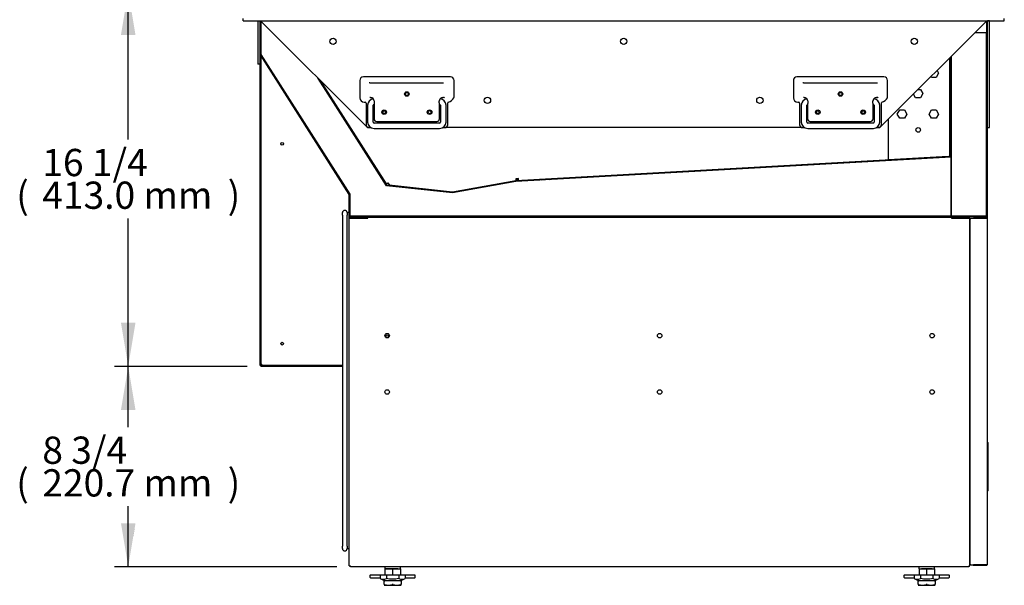
# Model space of a CAD drawing. Units: millimetres. Extents: x -3739 to 560, y 1221 to 3915.
# Drawn here: x -544 to 540, y 1479 to 2102 of the extents above; entities that cross this region are included whole.
import ezdxf

# ---------------------------------------------------------------- set-up
doc = ezdxf.new("R2010")
doc.units = ezdxf.units.MM
for name, color, linetype in [('1108517AXX_VITE_', 7, 'Continuous'), ('18C614A011_NOTTO', 7, 'Continuous'), ('18C614A130_FRONT', 7, 'Continuous'), ('BY2-13_PL', 7, 'Continuous'), ('BY2-13_ROUND_BAR', 7, 'Continuous'), ('Default', 7, 'Continuous'), ('DOOR_LOCK', 7, 'Continuous'), ('INSERT_NUT-인치-육각', 7, 'Continuous'), ('TC커버', 7, 'Continuous'), ('TOM-48L-UF-I-베이스', 7, 'Continuous'), ('TOM-48L-UF-기계실코팅', 7, 'Continuous'), ('TOM-48L-UF-발포PVC', 7, 'Continuous'), ('TOM-48L-UF-응축기커버', 7, 'Continuous'), ('TOM-48L-UF-쿨러팬커버', 7, 'Continuous'), ('TOM-48L-UFD-발포하부', 7, 'Continuous'), ('TOM-48L-UFI-중간브라', 7, 'Continuous'), ('TOM-DX-드레인아대', 7, 'Continuous'), ('TOM-L-UF-2SI-측판기', 7, 'Continuous'), ('TOM-L-UF-I-측판하부내', 7, 'Continuous'), ('TOM-L-UF-I-측판하부외', 7, 'Continuous'), ('TOM-L-UF-발포우레탄우', 7, 'Continuous'), ('TOM-L-UF-베이스', 7, 'Continuous'), ('TOM-L-UF-쿨러경판우', 7, 'Continuous'), ('TOM-L-UF-쿨러팬커버사이', 7, 'Continuous'), ('TOM-L-UF-후레임하부우', 7, 'Continuous'), ('TOM-L-UFD-2S-후레임', 7, 'Continuous'), ('TOM-L-UFD-발포PVC-', 7, 'Continuous'), ('TOM-드레인트랩', 7, 'Continuous'), ('고정와샤', 7, 'Continuous'), ('베이스볼트-인치', 7, 'Continuous'), ('쿨러하부햇다3구-L-UF-1', 7, 'Continuous'), ('쿨러하부햇다3구-L-UF-2', 7, 'Continuous'), ('파렛트볼트-인치', 7, 'Continuous'), ('팬모터-대영9W', 7, 'Continuous')]:
    doc.layers.add(name, color=color, linetype=linetype)

# ---------------------------------------------------------------- blocks, each defined once
blk = doc.blocks.new('SE2')
at = {"layer": '1108517AXX_VITE_', "color": 7, "linetype": 'Continuous'}
for p, q in [((800.7, 121.2), (800.4, 121.2)), ((800.4, 118.7), (800.7, 118.7))]:
    blk.add_line(p, q, dxfattribs=at)
at = {"layer": '18C614A011_NOTTO', "color": 7, "linetype": 'Continuous'}
for p, q in [((800.7, 147), (800.4, 147)), ((800.4, 117.8), (800.7, 117.8))]:
    blk.add_line(p, q, dxfattribs=at)
blk.add_arc((799.6, -8240.8), 8363.6, 89.99217, 89.99511, dxfattribs=at)
at = {"layer": '18C614A130_FRONT', "color": 7, "linetype": 'Continuous'}
for p, q in [((800.4, 146), (800.7, 146)), ((800.4, 122.9), (800.7, 122.9)), ((800.7, 117.8), (800.4, 117.8))]:
    blk.add_line(p, q, dxfattribs=at)
at = {"layer": 'BY2-13_PL', "color": 7, "linetype": 'Continuous'}
for p, q in [((128.5, 555.9), (128.5, 537)), ((228.3, 559.9), (132.5, 559.9)), ((139.7, 553.5), (144.5, 553.5)), ((144.5, 553.5), (216.1, 553.5)), ((216.1, 553.5), (220.9, 553.5)), ((232.3, 537.4), (232.3, 555.9)), ((605.9, 555.9), (605.9, 537)), ((705.7, 559.9), (609.9, 559.9)), ((617.1, 553.5), (621.9, 553.5)), ((621.9, 553.5), (693.6, 553.5)), ((693.6, 553.5), (698.4, 553.5)), ((709.7, 537.4), (709.7, 555.9)), ((133.5, 532), (134.4, 532)), ((139.7, 537.4), (140.2, 537.4)), ((220.3, 537.4), (220.9, 537.4)), ((610.9, 532), (611.8, 532)), ((617.1, 537.4), (617.6, 537.4)), ((697.7, 537.4), (698.4, 537.4)), ((135.4, 531), (135.4, 507.1)), ((144.2, 529.9), (144.2, 513.8)), ((216.3, 513.8), (216.3, 529.9)), ((225.4, 507.1), (225.4, 531.2)), ((612.8, 531), (612.8, 507.1)), ((621.6, 529.9), (621.6, 513.8)), ((693.7, 513.8), (693.7, 529.9)), ((702.8, 507.1), (702.8, 531.2)), ((147.2, 510.8), (213.3, 510.8)), ((624.6, 510.8), (690.7, 510.8)), ((138.4, 504.1), (140.6, 504.1)), ((220.1, 504.1), (222.4, 504.1)), ((615.8, 504.1), (618.1, 504.1)), ((697.6, 504.1), (699.8, 504.1))]:
    blk.add_line(p, q, dxfattribs=at)
for centre in [(180.4, 541.1), (657.8, 541.1), (155.4, 521.1), (205.4, 521.1), (632.8, 521.1), (682.8, 521.1)]:
    blk.add_circle(centre, 2.5, dxfattribs=at)
for centre, radius, start, end in [((132.5, 555.9), 4, 90, 180), ((139.5, 549.3), 4.23, 88.4861, 100.7889), ((228.3, 555.9), 4, 0, 90), ((609.9, 555.9), 4, 90, 180), ((617, 549.3), 4.23, 88.4861, 100.7889), ((705.7, 555.9), 4, 0, 90), ((133.5, 537), 5, 180, 270), ((134.4, 531), 1, 0, 90), ((140.2, 533.4), 4, 28.4573, 58.3728), ((140.1, 532.9), 4.33, 6.7417, 33.9182), ((220.4, 532.8), 4.39, 146.2886, 173.0516), ((220.3, 533.4), 4, 120.4853, 151.5427), ((220.3, 533.4), 4, 142.2295, 148.3061), ((221.1, 541.6), 4.23, 268.4863, 280.7888), ((226.4, 531.2), 1, 105.6168, 180), ((223.4, 541.8), 10, 285.6168, 330.8445), ((231.3, 537.4), 1, 330.8445, 0), ((610.9, 537), 5, 180, 270), ((611.8, 531), 1, 0, 90), ((617.6, 533.4), 4, 28.4573, 58.3728), ((617.5, 532.9), 4.33, 6.7417, 33.9182), ((697.9, 532.8), 4.39, 146.2886, 173.0516), ((697.7, 533.4), 4, 120.4853, 151.5427), ((697.7, 533.4), 4, 142.2295, 148.3061), ((698.5, 541.6), 4.23, 268.4863, 280.7888), ((703.8, 531.2), 1, 105.6168, 180), ((700.8, 541.8), 10, 285.6168, 330.8445), ((708.7, 537.4), 1, 330.8445, 0), ((147.2, 513.8), 3, 180.0092, 269.9923), ((213.3, 513.8), 3, 270.0092, 359.9923), ((624.6, 513.8), 3, 180.0092, 269.9923), ((690.7, 513.8), 3, 270.0092, 359.9923), ((138.4, 507.1), 3, 180, 270), ((222.4, 507.1), 3, 270, 0), ((615.8, 507.1), 3, 180, 270), ((699.8, 507.1), 3, 270, 0)]:
    blk.add_arc(centre, radius, start, end, dxfattribs=at)
for points, knots in [([(140.2, 537.4), (140.2, 537.4), (140.4, 537.4), (140.7, 537.3), (141.1, 537.3), (141.4, 537.2), (141.8, 537), (142.1, 536.9), (142.2, 536.8)], [0, 0, 0, 0, 0.176546, 0.34159, 0.501725, 0.665603, 0.83288, 1, 1, 1, 1]), ([(144.4, 533.4), (144.4, 533.3), (144.4, 533.2), (144.4, 533), (144.4, 532.9), (144.4, 532.6), (144.4, 532.3), (144.4, 531.9), (144.3, 531.4), (144.3, 531), (144.2, 530.7), (144.2, 530.5), (144.2, 530.3), (144.2, 530.1), (144.2, 529.9), (144.2, 529.9)], [0, 0, 0, 0, 0.041218, 0.082156, 0.122932, 0.18508, 0.247211, 0.37294, 0.50015, 0.6273, 0.690978, 0.754561, 0.837047, 0.918594, 1, 1, 1, 1]), ([(216.3, 529.9), (216.3, 529.9), (216.3, 530), (216.3, 530.1), (216.3, 530.2), (216.3, 530.3), (216.3, 530.4), (216.2, 530.5), (216.2, 530.7), (216.2, 531), (216.1, 531.4), (216.1, 531.9), (216, 532.3), (216, 532.6), (216, 532.9), (216.1, 533.1), (216.1, 533.3), (216.1, 533.4)], [0, 0, 0, 0, 0.040738, 0.081411, 0.122121, 0.162968, 0.204051, 0.245468, 0.309033, 0.372717, 0.499855, 0.627033, 0.752752, 0.81488, 0.877047, 0.938267, 1, 1, 1, 1]), ([(218.3, 536.8), (218.4, 536.9), (218.6, 537), (219, 537.2), (219.4, 537.3), (219.7, 537.3), (220, 537.4), (220.2, 537.4), (220.3, 537.4)], [0, 0, 0, 0, 0.158178, 0.314297, 0.474802, 0.642578, 0.817938, 1, 1, 1, 1]), ([(617.6, 537.4), (617.7, 537.4), (617.8, 537.4), (618.1, 537.3), (618.5, 537.3), (618.9, 537.2), (619.3, 537), (619.6, 536.9), (619.7, 536.8)], [0, 0, 0, 0, 0.176546, 0.34159, 0.501725, 0.665603, 0.83288, 1, 1, 1, 1]), ([(621.8, 533.4), (621.8, 533.3), (621.8, 533.2), (621.8, 533), (621.8, 532.9), (621.8, 532.6), (621.8, 532.3), (621.8, 531.9), (621.8, 531.4), (621.7, 531), (621.7, 530.7), (621.6, 530.5), (621.6, 530.3), (621.6, 530.1), (621.6, 529.9), (621.6, 529.9)], [0, 0, 0, 0, 0.041218, 0.082156, 0.122932, 0.18508, 0.247211, 0.37294, 0.50015, 0.6273, 0.690978, 0.754561, 0.837047, 0.918594, 1, 1, 1, 1]), ([(693.7, 529.9), (693.7, 529.9), (693.7, 530), (693.7, 530.1), (693.7, 530.2), (693.7, 530.3), (693.7, 530.4), (693.7, 530.5), (693.6, 530.7), (693.6, 531), (693.6, 531.4), (693.5, 531.9), (693.5, 532.3), (693.5, 532.6), (693.5, 532.9), (693.5, 533.1), (693.5, 533.3), (693.5, 533.4)], [0, 0, 0, 0, 0.040738, 0.081411, 0.122121, 0.162968, 0.204051, 0.245468, 0.309033, 0.372717, 0.499855, 0.627033, 0.752752, 0.81488, 0.877047, 0.938267, 1, 1, 1, 1]), ([(695.7, 536.8), (695.8, 536.9), (696.1, 537), (696.4, 537.2), (696.8, 537.3), (697.2, 537.3), (697.5, 537.4), (697.7, 537.4), (697.7, 537.4)], [0, 0, 0, 0, 0.158178, 0.314297, 0.474802, 0.642578, 0.817938, 1, 1, 1, 1])]:
    blk.add_open_spline(points, degree=3, knots=knots, dxfattribs=at)
at = {"layer": 'BY2-13_ROUND_BAR', "color": 7, "linetype": 'Continuous'}
for p, q in [((137.2, 528.6), (137.2, 510.1)), ((143.2, 510.1), (143.2, 528.6)), ((216.3, 529.6), (216.5, 529.6)), ((217.5, 528.6), (217.5, 510.1)), ((223.5, 510.1), (223.5, 528.6)), ((614.7, 528.6), (614.7, 510.1)), ((620.7, 510.1), (620.7, 528.6)), ((693.7, 529.6), (694, 529.6)), ((695, 528.6), (695, 510.1)), ((701, 510.1), (701, 528.6)), ((216.5, 509.1), (144.2, 509.1)), ((144.2, 503.1), (216.5, 503.1)), ((694, 509.1), (621.7, 509.1)), ((621.7, 503.1), (694, 503.1))]:
    blk.add_line(p, q, dxfattribs=at)
for centre, radius, start, end in [((144.2, 528.6), 7, 95.5197, 180), ((216.5, 528.6), 7, 0, 86.9427), ((621.7, 528.6), 7, 95.5197, 180), ((694, 528.6), 7, 0, 86.9427), ((144.2, 528.6), 1, 94.5886, 180), ((216.5, 528.6), 1, 0, 90), ((621.7, 528.6), 1, 94.5886, 180), ((694, 528.6), 1, 0, 90), ((144.2, 510.1), 7, 180, 270), ((144.2, 510.1), 1, 180, 270), ((216.5, 510.1), 1, 270, 0), ((216.5, 510.1), 7, 270, 0), ((621.7, 510.1), 7, 180, 270), ((621.7, 510.1), 1, 180, 270), ((694, 510.1), 1, 270, 0), ((694, 510.1), 7, 270, 0)]:
    blk.add_arc(centre, radius, start, end, dxfattribs=at)
at = {"layer": 'DOOR_LOCK', "color": 7, "linetype": 'Continuous'}
for p, q in [((800.4, 110.2), (800.7, 110.2)), ((800.4, 103.2), (800.7, 103.2))]:
    blk.add_line(p, q, dxfattribs=at)
at = {"layer": 'INSERT_NUT-인치-육각', "color": 7, "linetype": 'Continuous'}
for p, q in [((156.1, 20.4), (156.1, 18.3)), ((156.3, 18.3), (156.1, 18.3)), ((170.5, 18.3), (157.2, 18.3)), ((173.4, 18.3), (173.2, 18.3)), ((173.4, 18.3), (173.4, 20.4)), ((744.1, 20.4), (744.1, 18.3)), ((744.3, 18.3), (744.1, 18.3)), ((758.6, 18.3), (746.9, 18.3)), ((761.4, 18.3), (761.2, 18.3)), ((761.4, 18.3), (761.4, 20.4))]:
    blk.add_line(p, q, dxfattribs=at)
at = {"layer": 'TC커버', "color": 7, "linetype": 'Continuous'}
for p, q in [((820, 157.1), (820, 104)), ((819.8, 103.8), (819.3, 103.8))]:
    blk.add_line(p, q, dxfattribs=at)
for centre, radius, start, end in [((819.3, 157.1), 0.75, 0, 86.1774), ((819.8, 104), 0.2, 270, 360)]:
    blk.add_arc(centre, radius, start, end, dxfattribs=at)
at = {"layer": 'TOM-48L-UF-I-베이스', "color": 7, "linetype": 'Continuous'}
for p, q in [((800.7, 404), (801.5, 404)), ((800.7, 22.6), (800.7, 404)), ((818.5, 404), (801.5, 404)), ((818.5, 404.8), (804.3, 404.8)), ((804.3, 404.8), (804.3, 404)), ((818.5, 404), (804.3, 404)), ((819.3, 404), (818.5, 404)), ((819.3, 404), (819.3, 22.6)), ((801.5, 22.6), (800.7, 22.6)), ((801.5, 22.6), (818.5, 22.6)), ((804.3, 21.8), (804.3, 22.6)), ((818.5, 22.6), (804.3, 22.6)), ((818.5, 21.8), (804.3, 21.8)), ((818.5, 22.6), (819.3, 22.6))]:
    blk.add_line(p, q, dxfattribs=at)
for centre, radius, start, end in [((818.5, 404), 0.81, 0, 90), ((818.5, 404), 0.01, 0, 90), ((804.3, 22.6), 0.81, 180, 270), ((804.3, 22.6), 0.01, 180, 270), ((818.5, 22.6), 0.01, 270, 0), ((818.5, 22.6), 0.81, 270, 0)]:
    blk.add_arc(centre, radius, start, end, dxfattribs=at)
at = {"layer": 'TOM-48L-UF-기계실코팅', "color": 7, "linetype": 'Continuous'}
for p, q in [((109.5, 407.9), (109.5, 410.4)), ((109.5, 407.8), (109.5, 407.9)), ((109.5, 407.8), (109.5, 400.4)), ((114.5, 410.4), (114.5, 407.9)), ((117, 410.4), (114.5, 410.4)), ((114.5, 407.9), (114.5, 407.8)), ((114.5, 400.4), (114.5, 407.8)), ((117, 404.2), (117, 406.4)), ((109.5, 400.4), (109.5, 390.4)), ((109.5, 390.4), (109.5, 225.4)), ((114.5, 390.4), (114.5, 400.4)), ((114.5, 225.4), (114.5, 390.4)), ((109.5, 225.4), (109.5, 60.4)), ((114.5, 60.4), (114.5, 225.4)), ((109.5, 60.4), (109.5, 50.4)), ((114.5, 50.4), (114.5, 60.4)), ((109.5, 50.4), (109.5, 43)), ((114.5, 43), (114.5, 50.4)), ((109.5, 42.9), (109.5, 43)), ((109.5, 40.4), (109.5, 42.9)), ((114.5, 43), (114.5, 42.9)), ((114.5, 42.9), (114.5, 40.4)), ((114.5, 40.4), (117, 40.4))]:
    blk.add_line(p, q, dxfattribs=at)
for centre, start, end in [((112, 410.4), 0, 180), ((112, 40.4), 180, 360)]:
    blk.add_arc(centre, 2.5, start, end, dxfattribs=at)
at = {"layer": 'TOM-48L-UF-발포PVC', "color": 7, "linetype": 'Continuous'}
for p, q in [((818.5, 621.3), (818.5, 608.6)), ((818.5, 608.6), (805.8, 608.6))]:
    blk.add_line(p, q, dxfattribs=at)
at = {"layer": 'TOM-48L-UF-응축기커버', "color": 7, "linetype": 'Continuous'}
for p, q in [((780.4, 405.4), (779.9, 405.4)), ((780.4, 404.4), (779.9, 404.4))]:
    blk.add_line(p, q, dxfattribs=at)
at = {"layer": 'TOM-48L-UF-쿨러팬커버', "color": 7, "linetype": 'Continuous'}
for p, q in [((303.2, 446.7), (300.2, 446.5)), ((303.3, 445.7), (300.3, 445.5))]:
    blk.add_line(p, q, dxfattribs=at)
at = {"layer": 'TOM-48L-UFD-발포하부', "color": 7, "linetype": 'Continuous'}
for p, q in [((19, 584.4), (19, 621.8)), ((19.5, 584.4), (19.5, 621.5)), ((818.7, 621.5), (818.7, 406.4)), ((819.2, 621.8), (819.2, 406.4)), ((117, 430.4), (19.1, 584.1)), ((117.4, 430.7), (19.5, 584.4)), ((778.9, 581.7), (778.9, 472.2)), ((779.4, 582.2), (779.4, 472.2)), ((157.8, 440.4), (82.8, 558.1)), ((158.3, 440.6), (84.5, 556.5)), ((778.9, 472.2), (300.3, 445.3)), ((778.9, 471.7), (300.4, 444.8)), ((300.3, 445.3), (230.7, 432.9)), ((300.4, 444.8), (230.8, 432.4)), ((230.6, 432.4), (158.2, 440.1)), ((230.7, 432.9), (158.3, 440.6)), ((117, 406.4), (117, 430.4)), ((117.5, 406.4), (117.5, 430.4)), ((818.7, 406.4), (117.5, 406.4)), ((818.7, 405.9), (117.5, 405.9))]:
    blk.add_line(p, q, dxfattribs=at)
for centre, radius, start, end in [((19.5, 584.4), 0.51, 180, 212.5007), ((19.5, 584.4), 0.01, 180, 212.5007), ((778.9, 472.2), 0.51, 273.2155, 0), ((778.9, 472.2), 0.01, 273.2155, 0), ((300.4, 444.8), 0.51, 93.2155, 100.1253), ((300.4, 444.8), 0.01, 93.2155, 100.1253), ((158.3, 440.6), 0.51, 212.5007, 263.8747), ((158.3, 440.6), 0.01, 212.5007, 263.8747), ((117, 430.4), 0.01, 0, 32.5007), ((117, 430.4), 0.51, 0, 32.5007), ((230.7, 432.9), 0.51, 263.8747, 280.1253), ((230.7, 432.9), 0.01, 263.8747, 280.1253), ((117.5, 406.4), 0.51, 180, 270), ((117.5, 406.4), 0.01, 180, 270), ((818.7, 406.4), 0.51, 270, 360), ((818.7, 406.4), 0.01, 270, 360)]:
    blk.add_arc(centre, radius, start, end, dxfattribs=at)
at = {"layer": 'TOM-48L-UFI-중간브라', "color": 7, "linetype": 'Continuous'}
for p, q in [((0, 621.8), (0, 624.1)), ((0, 621.8), (838.2, 621.8)), ((16.2, 621.8), (16.2, 574.1)), ((16.2, 621.8), (18.5, 621.8)), ((16.2, 621.8), (16.2, 621.8)), ((18.5, 621.8), (18.5, 574.1)), ((136.9, 504.1), (19.2, 621.8)), ((19.2, 621.8), (19.2, 621.8)), ((819, 621.8), (701.3, 504.1)), ((819, 621.8), (819, 621.8)), ((822, 621.8), (819.7, 621.8)), ((819.7, 504.1), (819.7, 621.8)), ((822, 504.1), (822, 621.8)), ((822, 621.8), (822, 621.8)), ((838.2, 621.8), (838.2, 624.1)), ((18.5, 574.1), (16.2, 574.1)), ((138.4, 504.1), (136.9, 504.1)), ((615.8, 504.1), (222.4, 504.1)), ((701.3, 504.1), (699.8, 504.1)), ((819.7, 504.1), (822, 504.1))]:
    blk.add_line(p, q, dxfattribs=at)
for centre, radius in [((99.1, 599.1), 3.5), ((419.1, 599.1), 3.5), ((739.1, 599.1), 3.5), ((180.4, 541.1), 1.7), ((657.8, 541.1), 1.7), ((269.1, 534.1), 3.5), ((569.1, 534.1), 3.5), ((155.4, 521.1), 1.7), ((205.4, 521.1), 1.7), ((632.8, 521.1), 1.7), ((682.8, 521.1), 1.7)]:
    blk.add_circle(centre, radius, dxfattribs=at)
for centre, radius, start, end in [((16.2, 621.8), 0.0101, 0.236, 44.764), ((16.2, 621.8), 0.01, 45, 90), ((19.1, 621.7), 0.0626, 43.1616, 52.844), ((819.1, 621.7), 0.0626, 127.156, 136.8384), ((822, 621.8), 0.01, 90, 135), ((822, 621.8), 0.0101, 135.236, 179.764)]:
    blk.add_arc(centre, radius, start, end, dxfattribs=at)
at = {"layer": 'TOM-DX-드레인아대', "color": 7, "linetype": 'Continuous'}
for p, q in [((449.2, 405.6), (434.2, 405.6)), ((434.2, 405.4), (434.2, 405.6)), ((505.2, 405.6), (490.2, 405.6)), ((505.2, 405.4), (505.2, 405.6))]:
    blk.add_line(p, q, dxfattribs=at)
for centre, start, end in [((449.2, 404.6), 53.3196, 90), ((490.2, 404.6), 90, 126.6804)]:
    blk.add_arc(centre, 1.01, start, end, dxfattribs=at)
at = {"layer": 'TOM-L-UF-2SI-측판기', "color": 7, "linetype": 'Continuous'}
for p, q in [((819.2, 621.8), (819.2, 404.4)), ((818.4, 406.6), (818.4, 406.4)), ((818.4, 405.9), (818.4, 404.8)), ((818.4, 404), (818.4, 404)), ((800.7, 241.9), (800.4, 241.9)), ((800.7, 241.1), (800.4, 241.1))]:
    blk.add_line(p, q, dxfattribs=at)
at = {"layer": 'TOM-L-UF-I-측판하부내', "color": 7, "linetype": 'Continuous'}
for p, q in [((20, 583.5), (20, 583.9)), ((20, 243), (20, 582.6)), ((818.2, 406.6), (818.2, 406.4)), ((818.2, 405.9), (818.2, 404.8)), ((818.2, 404), (818.2, 404)), ((20.8, 243), (20, 243)), ((20.8, 243), (20.8, 242.2)), ((109.5, 242.2), (20.8, 242.2)), ((800.7, 242.2), (800.4, 242.2))]:
    blk.add_line(p, q, dxfattribs=at)
for centre in [(43, 486.1), (158.7, 274.4), (43, 266.1)]:
    blk.add_circle(centre, 1.5, dxfattribs=at)
at = {"layer": 'TOM-L-UF-I-측판하부외', "color": 7, "linetype": 'Continuous'}
for p, q in [((19, 241.9), (19, 584.4)), ((19.8, 583.9), (19.8, 584.3)), ((19.8, 241.9), (19.8, 583)), ((19, 241.9), (19.8, 241.9)), ((109.5, 241.9), (19.8, 241.9)), ((19.8, 241.1), (19.8, 241.9)), ((19.8, 241.9), (19.8, 241.9)), ((19.8, 241.9), (19.8, 241.9)), ((109.5, 241.1), (19.8, 241.1))]:
    blk.add_line(p, q, dxfattribs=at)
at = {"layer": 'TOM-L-UF-발포우레탄우', "color": 7, "linetype": 'Continuous'}
for p, q in [((19.7, 621.3), (19.7, 584.5)), ((19.7, 584.5), (117.7, 430.6)), ((157.9, 440), (82.2, 558.7)), ((779.6, 471.5), (300.4, 444.6)), ((779.6, 406.6), (779.6, 471.5)), ((300.4, 444.6), (230.7, 432.2)), ((230.7, 432.2), (157.9, 440)), ((117.7, 430.6), (117.7, 406.6)), ((117.7, 406.6), (779.6, 406.6))]:
    blk.add_line(p, q, dxfattribs=at)
at = {"layer": 'TOM-L-UF-베이스', "color": 7, "linetype": 'Continuous'}
for p, q in [((117, 404.2), (118.2, 404.2)), ((117, 21.6), (117, 404.2)), ((118.2, 405.4), (137, 405.4)), ((118.2, 404.2), (137.5, 404.2)), ((118.2, 404.2), (137, 404.2)), ((137, 405.4), (137, 404.2)), ((137.5, 404.2), (137.5, 405.4)), ((137.5, 405.4), (779.9, 405.4)), ((779.9, 405.4), (779.9, 404.2)), ((779.9, 404.2), (799.2, 404.2)), ((780.4, 405.4), (780.4, 404.2)), ((780.4, 405.4), (799.2, 405.4)), ((780.4, 404.2), (799.2, 404.2)), ((799.2, 404.2), (800.4, 404.2)), ((800.4, 21.6), (800.4, 404.2)), ((117, 21.6), (118.2, 21.6)), ((118.2, 20.4), (118.2, 21.6)), ((799.2, 20.4), (118.2, 20.4)), ((799.2, 21.6), (800.4, 21.6)), ((799.2, 21.6), (799.2, 20.4))]:
    blk.add_line(p, q, dxfattribs=at)
for centre in [(158.7, 274.9), (458.7, 274.9), (758.7, 274.9), (158.7, 212.9), (458.7, 212.9), (758.7, 212.9)]:
    blk.add_circle(centre, 2.5, dxfattribs=at)
for centre, radius, start, end in [((118.2, 404.2), 1.21, 90, 180), ((118.2, 404.2), 0.01, 90, 180), ((799.2, 404.2), 1.21, 0, 90), ((799.2, 404.2), 0.01, 0, 90)]:
    blk.add_arc(centre, radius, start, end, dxfattribs=at)
at = {"layer": 'TOM-L-UF-쿨러경판우', "color": 7, "linetype": 'Continuous'}
for q in [(778.4, 581.2), (778.2, 473.3)]:
    blk.add_line((778.4, 473.3), q, dxfattribs=at)
at = {"layer": 'TOM-L-UF-쿨러팬커버사이', "color": 7, "linetype": 'Continuous'}
blk.add_line((303.2, 447.1), (300.2, 447.5), dxfattribs=at)
at = {"layer": 'TOM-L-UF-후레임하부우', "color": 7, "linetype": 'Continuous'}
for p, q in [((85.1, 555.8), (157.6, 442.1)), ((303.3, 445.7), (710.5, 468.5)), ((300.3, 445.5), (230.7, 433.1)), ((303.2, 448), (300.2, 447.8)), ((300.2, 447.8), (300.3, 445.5)), ((303.3, 445.7), (303.2, 448)), ((157.6, 442.1), (159.5, 443.3)), ((159.5, 443.3), (161.1, 440.8)), ((161.1, 440.8), (160.8, 440.6)), ((230.7, 433.1), (160.8, 440.6))]:
    blk.add_line(p, q, dxfattribs=at)
at = {"layer": 'TOM-L-UFD-2S-후레임', "color": 7, "linetype": 'Continuous'}
for p, q in [((778.2, 472.2), (778.2, 581)), ((778.5, 581.3), (778.5, 474.7)), ((765.9, 564), (763.3, 559.4)), ((764.2, 566.9), (765.9, 564)), ((758, 559.4), (757.5, 560.2)), ((763.3, 559.4), (758, 559.4)), ((743.3, 546.1), (745.8, 546.1)), ((745.8, 546.1), (748.4, 541.5)), ((740.5, 536.9), (738.2, 540.9)), ((745.8, 536.9), (740.5, 536.9)), ((748.4, 541.5), (745.8, 536.9)), ((720.3, 519), (723, 523.6)), ((723, 523.6), (728.3, 523.6)), ((728.3, 523.6), (730.9, 519)), ((755.3, 519), (758, 523.6)), ((758, 523.6), (763.3, 523.6)), ((763.3, 523.6), (765.9, 519)), ((710.5, 468.5), (710.5, 513.3)), ((723, 514.4), (720.3, 519)), ((728.3, 514.4), (723, 514.4)), ((730.9, 519), (728.3, 514.4)), ((758, 514.4), (755.3, 519)), ((763.3, 514.4), (758, 514.4)), ((765.9, 519), (763.3, 514.4)), ((776.2, 472.2), (710.5, 468.5)), ((776.2, 472.2), (778.2, 472.2)), ((778.2, 472.2), (778.5, 472.2)), ((778.5, 474.7), (778.4, 474.7)), ((778.5, 472.2), (778.5, 474.7))]:
    blk.add_line(p, q, dxfattribs=at)
blk.add_circle((743.4, 501.5), 2.5, dxfattribs=at)
for centre, radius, start, end in [((772.6, 813.8), 341.6, 270.5994, 270.8378), ((777.7, 464.3), 8, 86.1999, 90.4173)]:
    blk.add_arc(centre, radius, start, end, dxfattribs=at)
at = {"layer": 'TOM-L-UFD-발포PVC-', "color": 7, "linetype": 'Continuous'}
for p, q in [((818.5, 608.6), (805.8, 608.6)), ((818.5, 406.6), (818.5, 608.6)), ((779.6, 582.4), (779.6, 406.6)), ((779.6, 406.6), (818.5, 406.6))]:
    blk.add_line(p, q, dxfattribs=at)
at = {"layer": 'TOM-드레인트랩', "color": 7, "linetype": 'Continuous'}
for p, q in [((195.6, 436.8), (195.6, 436.6)), ((195.6, 436.1), (195.6, 435.9)), ((265.7, 439.1), (265.7, 439.3)), ((265.7, 438.4), (265.7, 438.6)), ((180.7, 406.6), (180.7, 406.4)), ((190.7, 405.9), (190.7, 405.6)), ((190.7, 405.6), (270.7, 405.6)), ((198.8, 405.6), (198.8, 405.4)), ((262.5, 405.4), (262.5, 405.6)), ((270.7, 405.6), (270.7, 405.9)), ((280.7, 406.4), (280.7, 406.6))]:
    blk.add_line(p, q, dxfattribs=at)
at = {"layer": '고정와샤', "color": 7, "linetype": 'Continuous'}
for p, q in [((156.3, 11.3), (140.2, 11.3)), ((189.2, 11.3), (173.2, 11.3)), ((744.3, 11.3), (728.2, 11.3)), ((777.2, 11.3), (761.2, 11.3)), ((139.7, 10.8), (139.7, 8.8)), ((140.2, 8.3), (151, 8.3)), ((178.4, 8.3), (189.2, 8.3)), ((189.7, 8.8), (189.7, 10.8)), ((727.7, 10.8), (727.7, 8.8)), ((728.2, 8.3), (739, 8.3)), ((766.5, 8.3), (777.2, 8.3)), ((777.7, 8.8), (777.7, 10.8))]:
    blk.add_line(p, q, dxfattribs=at)
for centre, start, end in [((140.2, 10.8), 90, 180), ((189.2, 10.8), 0, 90), ((728.2, 10.8), 90, 180), ((777.2, 10.8), 0, 90), ((140.2, 8.8), 180, 270), ((189.2, 8.8), 270, 0), ((728.2, 8.8), 180, 270), ((777.2, 8.8), 270, 360)]:
    blk.add_arc(centre, 0.5, start, end, dxfattribs=at)
at = {"layer": '베이스볼트-인치', "color": 7, "linetype": 'Continuous'}
for p, q in [((157.8, 11.1), (151, 11.1)), ((151, 11.1), (151, 7.4)), ((156.3, 18.3), (156.3, 11.1)), ((156.3, 18.3), (164.7, 18.3)), ((171.6, 11.1), (157.8, 11.1)), ((157.8, 11.1), (157.8, 7.4)), ((164.7, 18.3), (164.7, 11.1)), ((164.7, 18.3), (173.2, 18.3)), ((178.4, 11.1), (171.6, 11.1)), ((171.6, 11.1), (171.6, 7.4)), ((173.2, 18.3), (173.2, 11.1)), ((178.4, 11.1), (178.4, 7.4)), ((745.9, 11.1), (739, 11.1)), ((739, 11.1), (739, 7.4)), ((744.3, 18.3), (744.3, 11.1)), ((744.3, 18.3), (752.7, 18.3)), ((759.6, 11.1), (745.9, 11.1)), ((745.9, 11.1), (745.9, 7.4)), ((752.7, 18.3), (752.7, 11.1)), ((752.7, 18.3), (761.2, 18.3)), ((766.5, 11.1), (759.6, 11.1)), ((759.6, 11.1), (759.6, 7.4)), ((761.2, 18.3), (761.2, 11.1)), ((766.5, 11.1), (766.5, 7.4)), ((151, 7.4), (156.2, 5.1)), ((173.2, 5.1), (156.2, 5.1)), ((173.2, 5.1), (178.4, 7.4)), ((739, 7.4), (744.2, 5.1)), ((761.2, 5.1), (744.2, 5.1)), ((761.2, 5.1), (766.5, 7.4))]:
    blk.add_line(p, q, dxfattribs=at)
for centre, radius, start, end in [((154.4, 14.4), 7.76, 243.7309, 296.2691), ((175, 14.4), 7.75, 243.6917, 296.3083), ((742.4, 14.4), 7.76, 243.7309, 296.2691), ((763, 14.4), 7.75, 243.6917, 296.3083)]:
    blk.add_arc(centre, radius, start, end, dxfattribs=at)
for points in [[(171.6, 7.4), (170.4, 7.2), (169.3, 7), (167, 6.7), (165.9, 6.6), (163.6, 6.6), (162.4, 6.7), (160.1, 7), (159, 7.2), (157.8, 7.4)], [(759.6, 7.4), (758.5, 7.2), (757.3, 7), (755.1, 6.7), (753.9, 6.6), (751.6, 6.6), (750.5, 6.7), (748.2, 7), (747, 7.2), (745.9, 7.4)]]:
    blk.add_open_spline(points, degree=3, knots=[0, 0, 0, 0, 0.25, 0.25, 0.5, 0.5, 0.75, 0.75, 1, 1, 1, 1], dxfattribs=at)
at = {"layer": '쿨러하부햇다3구-L-UF-1', "color": 7, "linetype": 'Continuous'}
for p, q in [((601.1, 462.4), (601.1, 462.2)), ((601.2, 461.7), (601.2, 461.5)), ((613.8, 462.9), (613.8, 463.1)), ((613.9, 462.2), (613.9, 462.4)), ((604.3, 406.6), (604.3, 406.4)), ((604.3, 405.9), (604.3, 405.4)), ((617, 406.4), (617, 406.6)), ((617.1, 405.4), (617, 405.9))]:
    blk.add_line(p, q, dxfattribs=at)
at = {"layer": '쿨러하부햇다3구-L-UF-2', "color": 7, "linetype": 'Continuous'}
for p, q in [((668.7, 466.2), (668.7, 466)), ((681.4, 466.7), (681.4, 466.9)), ((681.5, 466), (681.4, 466.2)), ((668.8, 465.5), (668.8, 465.3)), ((672.1, 406.6), (672.1, 406.4)), ((672.1, 405.9), (672.1, 405.4)), ((684.8, 406.4), (684.8, 406.6)), ((684.9, 405.4), (684.8, 405.9))]:
    blk.add_line(p, q, dxfattribs=at)
at = {"layer": '파렛트볼트-인치', "color": 7, "linetype": 'Continuous'}
for p, q in [((155.3, 0.3), (156, 0)), ((155.4, 0.9), (155.4, 5.5)), ((156, 0), (173.5, 0)), ((173.5, 0), (174.1, 0.3)), ((174, 5.5), (174, 0.9)), ((743.3, 0.3), (744, 0)), ((743.4, 0.9), (743.4, 5.5)), ((744, 0), (761.5, 0)), ((761.5, 0), (762.1, 0.3)), ((762, 5.5), (762, 0.9))]:
    blk.add_line(p, q, dxfattribs=at)
for centre, radius, start, end in [((160.1, 15.5), 15.2, 254.1746, 285.8254), ((164.7, -1.1), 2.07, 76.0214, 103.9786), ((169.4, 15.5), 15.2, 254.1619, 285.8381), ((748.1, 15.5), 15.2, 254.1619, 285.8381), ((752.7, -1.1), 2.07, 76.0214, 103.9786), ((757.4, 15.5), 15.2, 254.1746, 285.8254)]:
    blk.add_arc(centre, radius, start, end, dxfattribs=at)
for points in [[(155.9, 0.9), (155.8, 0.9), (155.8, 0.9), (155.6, 0.9), (155.6, 0.9), (155.4, 0.9), (155.4, 0.9), (155.4, 0.9)], [(174, 0.9), (174, 0.9), (174, 0.9), (174, 0.9), (173.9, 0.9), (173.8, 0.9), (173.7, 0.9), (173.5, 0.9)], [(743.9, 0.9), (743.9, 0.9), (743.8, 0.9), (743.7, 0.9), (743.6, 0.9), (743.5, 0.9), (743.4, 0.9), (743.4, 0.9)], [(762, 0.9), (762, 0.9), (762, 0.9), (762, 0.9), (762, 0.9), (761.8, 0.9), (761.7, 0.9), (761.5, 0.9)]]:
    blk.add_open_spline(points, degree=3, knots=[0, 0, 0, 0, 0.25, 0.25, 0.5, 0.5, 1, 1, 1, 1], dxfattribs=at)
at = {"layer": '팬모터-대영9W', "color": 7, "linetype": 'Continuous'}
for p, q in [((328.1, 447.1), (328.2, 446.9)), ((328.4, 446.4), (328.5, 446.2)), ((336.6, 446.6), (337.1, 446.9)), ((337.2, 447.4), (337.2, 447.6))]:
    blk.add_line(p, q, dxfattribs=at)
blk = doc.blocks.new('GDimGGroup19')
at = {"layer": 'Default', "linetype": 'Continuous'}
for points in [[(115.3, 172.7), (131.3, 172.7), (123.3, 220.7)], [(115.3, 48), (123.3, 0), (131.3, 48)]]:
    blk.add_hatch(color=7, dxfattribs=at).paths.add_polyline_path(points)
at = {"layer": 'Default', "color": 7, "linetype": 'Continuous'}
for p, q in [((254.4, 220.7), (108.3, 220.7)), ((123.3, 153.9), (123.3, 220.7)), ((123.3, 0), (123.3, 66.9)), ((352.9, 0), (108.3, 0))]:
    blk.add_line(p, q, dxfattribs=at)
at = {"layer": 'Default', "color": 7, "linetype": 'Continuous', "const_width": 0.00035}
for points in [[(115.3, 172.7), (131.3, 172.7), (123.3, 220.7), (115.3, 172.7)], [(115.3, 48), (123.3, 0), (131.3, 48), (115.3, 48)]]:
    blk.add_lwpolyline(points, close=True, dxfattribs=at)
at = {"layer": 'Default', "char_height": 30, "attachment_point": 1}
for s, insert, width in [('{\\fArial|b0||i0||c0|p34;\\C7;\\H30.;\\W1.;8 3/4}', (28.7, 143.4), 93.913), ('{\\fArial|b0||i0||c0|p34;\\C7;\\H30.;\\W1.;(}', (0, 107.4), 13.696), ('{\\fArial|b0||i0||c0|p34;\\C7;\\H30.;\\W1.;)}', (232.8, 107.4), 13.696), ('{\\fArial|b0||i0||c0|p34;\\C7;\\H30.;\\W1.;220.7 mm}', (28.7, 107.4), 189.13)]:
    blk.add_mtext(s, dxfattribs=dict(at, insert=insert, width=width))
blk = doc.blocks.new('GDimGGroup20')
at = {"layer": 'Default', "linetype": 'Continuous'}
for points in [[(115.3, 365), (131.3, 365), (123.3, 413)], [(115.3, 48), (123.3, 0), (131.3, 48)]]:
    blk.add_hatch(color=7, dxfattribs=at).paths.add_polyline_path(points)
at = {"layer": 'Default', "color": 7, "linetype": 'Continuous'}
for p, q in [((235.4, 413), (108.3, 413)), ((123.3, 250), (123.3, 413)), ((123.3, 0), (123.3, 163)), ((254.4, 0), (108.3, 0))]:
    blk.add_line(p, q, dxfattribs=at)
at = {"layer": 'Default', "color": 7, "linetype": 'Continuous', "const_width": 0.00035}
for points in [[(115.3, 365), (131.3, 365), (123.3, 413), (115.3, 365)], [(115.3, 48), (123.3, 0), (131.3, 48), (115.3, 48)]]:
    blk.add_lwpolyline(points, close=True, dxfattribs=at)
at = {"layer": 'Default', "char_height": 30, "attachment_point": 1}
for s, insert, width in [('{\\fArial|b0||i0||c0|p34;\\C7;\\H30.;\\W1.;16 1/4}', (28.7, 239.5), 117.391), ('{\\fArial|b0||i0||c0|p34;\\C7;\\H30.;\\W1.;(}', (0, 203.5), 13.696), ('{\\fArial|b0||i0||c0|p34;\\C7;\\H30.;\\W1.;)}', (232.8, 203.5), 13.696), ('{\\fArial|b0||i0||c0|p34;\\C7;\\H30.;\\W1.;413.0 mm}', (28.7, 203.5), 189.13)]:
    blk.add_mtext(s, dxfattribs=dict(at, insert=insert, width=width))

msp = doc.modelspace()

# ---------------------------------------------------------------- block references
at = {"layer": 'Default', "color": 7}
for name, p in [('SE2', (-298.4, 1478.8)), ('GDimGGroup20', (-548.1, 1719.9)), ('GDimGGroup19', (-548.1, 1499.2))]:
    msp.add_blockref(name, p, dxfattribs=at)

doc.saveas('drawing.dxf')
